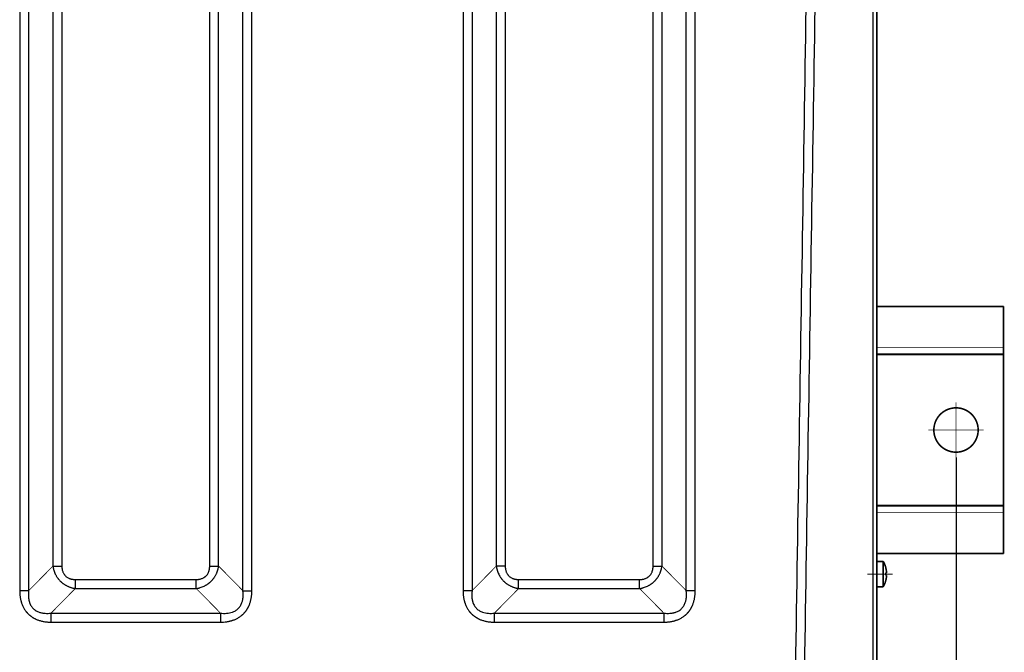
# Model space of a CAD drawing. Units: millimetres. Extents: x -326 to 94, y -92 to 205.
# Drawn here: x -150 to -119, y -53 to -33 of the extents above; entities that cross this region are included whole.
import ezdxf

# ---------------------------------------------------------------- set-up
doc = ezdxf.new("R2010")
doc.units = ezdxf.units.MM
doc.linetypes.add('DOT_CENTER', pattern=[14, 12, -1, 0, -1])
doc.layers.add('1', color=7, linetype='Continuous')
doc.styles.add('CONVERTER_11', font='txt.shx', dxfattribs={"width": 0.9})
doc.dimstyles.new('ME10_DIM_11', dxfattribs={"dimtxt": 35, "dimasz": 35, "dimexe": 20, "dimexo": 0, "dimgap": 20, "dimtad": 1, "dimdsep": 46, "dimtxsty": 'CONVERTER_11', "dimsah": 1, "dimcen": 0.09, "dimclrd": 160, "dimclre": 160, "dimclrt": 5, "dimadec": 0, "dimazin": 0, "dimtfac": 1, "dimtdec": 4, "dimtix": 1, "dimtmove": 0, "dimatfit": 3, "dimfxl": 1, "dimtolj": 1, "dimtzin": 0, "dimarcsym": 0})

# ---------------------------------------------------------------- blocks, each defined once
blk = doc.blocks.new('Omegaprofil__1', base_point=(-1876.25, -503.56))
at = {"color": 250, "linetype": 'Continuous', "const_width": 0.5}
for points in [[(-1186, -425.31), (-1226, -425.31)], [(-1186, -425.31), (-1186, -438.31)], [(-1186, -438.31), (-1186, -440.31)], [(-1226, -440.31), (-1186, -440.31)], [(-1186, -440.61), (-1186, -440.31)], [(-1186, -440.61), (-1186, -488.01)], [(-1186, -488.31), (-1226, -488.31)], [(-1186, -488.01), (-1186, -488.31)], [(-1186, -490.31), (-1186, -488.31)], [(-1186, -490.31), (-1186, -503.31)], [(-1186, -503.31), (-1226, -503.31)]]:
    blk.add_lwpolyline(points, dxfattribs=at)
at = {"color": 124, "linetype": 'Continuous', "const_width": 0.25}
for points in [[(-1226, -438.31), (-1186, -438.31)], [(-1226, -440.61), (-1186, -440.61)], [(-1186, -488.01), (-1226, -488.01)], [(-1186, -490.31), (-1226, -490.31)]]:
    blk.add_lwpolyline(points, dxfattribs=at)
at = {"color": 250, "linetype": 'Continuous', "const_width": 0.5}
blk.add_lwpolyline([(-1208, -464.31, 1), (-1194, -464.31, 1)], format="xyb", close=True, dxfattribs=at)
at = {"layer": '1', "color": 30, "linetype": 'DOT_CENTER', "const_width": 0.25}
for points in [[(-1201, -455.61), (-1201, -473.01)], [(-1192.3, -464.31), (-1209.7, -464.31)]]:
    blk.add_lwpolyline(points, dxfattribs=at)
blk = doc.blocks.new('Schraube_M4x14_DIN7985_2__11', base_point=(-1226.25, -514.06))
at = {"color": 250, "linetype": 'Continuous', "const_width": 0.5}
for points in [[(-1226, -507.81), (-1226, -505.81)], [(-1226, -505.81), (-1223.97, -505.81)], [(-1223.97, -509.81), (-1223.97, -505.81)], [(-1226, -509.81), (-1226, -507.81)], [(-1226, -511.81), (-1226, -509.81)], [(-1223.97, -513.81), (-1223.97, -509.81)], [(-1223.16, -507.83), (-1223.15, -507.82)], [(-1223.16, -509.43), (-1222.92, -509.43)], [(-1226, -513.81), (-1226, -511.81)], [(-1223.16, -510.19), (-1222.92, -510.19)], [(-1223.15, -511.8), (-1223.16, -511.79)], [(-1226, -513.81), (-1223.97, -513.81)]]:
    blk.add_lwpolyline(points, dxfattribs=at)
for points in [[(-1223.15, -507.82, 0.068181), (-1223.97, -505.81, 0.068181)], [(-1222.92, -509.43, 0.050656), (-1223.16, -507.83, 0.050656)], [(-1223.97, -513.81, 0.068181), (-1223.15, -511.8, 0.068181)], [(-1223.16, -511.79, 0.050656), (-1222.92, -510.19, 0.050656)]]:
    blk.add_lwpolyline(points, format="xyb", dxfattribs=at)
at = {"color": 250, "linetype": 'Continuous'}
blk.add_open_spline([(-1223.16, -510.19), (-1223.15, -510.07), (-1223.15, -509.81), (-1223.15, -509.55), (-1223.16, -509.43)], degree=3, dxfattribs=at)
at = {"layer": '1', "color": 30, "linetype": 'DOT_CENTER', "const_width": 0.25}
blk.add_lwpolyline([(-1229, -509.81), (-1220.97, -509.81)], dxfattribs=at)
blk = doc.blocks.new('Dach-SPIV__13', base_point=(-1834.25, -618.56))
at = {"color": 250, "linetype": 'Continuous', "const_width": 0.5}
for points in [[(-1226, -505.81), (-1226, -188.31)], [(-1226, -507.81), (-1226, -505.81)], [(-1226, -509.81), (-1226, -507.81)], [(-1226, -511.81), (-1226, -509.81)], [(-1226, -513.81), (-1226, -511.81)], [(-1226, -571.27), (-1226, -513.81)]]:
    blk.add_lwpolyline(points, dxfattribs=at)
at = {"color": 124, "linetype": 'Continuous', "const_width": 0.25}
for points in [[(-1493.83, -515.06), (-1486.17, -507.28)], [(-1433.83, -507.28), (-1426.17, -515.06)], [(-1353.83, -515.06), (-1346.17, -507.28)], [(-1293.83, -507.28), (-1286.17, -515.06)], [(-1486.76, -522.13), (-1479.1, -514.35)], [(-1440.9, -514.35), (-1433.24, -522.13)], [(-1346.76, -522.13), (-1339.1, -514.35)], [(-1300.9, -514.35), (-1293.24, -522.13)]]:
    blk.add_lwpolyline(points, dxfattribs=at)
at = {"color": 124, "linetype": 'Continuous'}
blk.add_open_spline([(-1227.17, -571.27), (-1227.17, -522.03), (-1227.17, -423.53), (-1227.17, -275.79), (-1227.17, -128.05), (-1227.17, -29.56), (-1227.17, 19.69)], degree=3, dxfattribs=at)
for points, knots in [([(-1242.99, 8.74), (-1243.76, -39.59), (-1245.3, -136.26), (-1247.61, -281.26), (-1249.92, -426.27), (-1251.46, -522.94), (-1252.23, -571.27)], [0, 0, 0, 0, 145.022717, 290.045433, 435.068152, 580.09087, 580.09087, 580.09087, 580.09087]), ([(-1240.16, 8.68), (-1240.93, -39.65), (-1242.47, -136.31), (-1244.78, -281.3), (-1247.09, -426.29), (-1248.63, -522.94), (-1249.4, -571.27)], [0, 0, 0, 0, 145.006796, 290.013592, 435.020386, 580.02718, 580.02718, 580.02718, 580.02718]), ([(-1493.83, -43.52), (-1493.83, -43.58), (-1493.83, -43.68), (-1493.83, -122.32), (-1493.83, -279.44), (-1493.83, -436.52), (-1493.83, -515.06)], [0, 0, 0, 0, 0.153053, 0.306108, 235.920331, 471.534554, 471.534554, 471.534554, 471.534554]), ([(-1426.17, -515.06), (-1426.17, -515.01), (-1426.17, -514.91), (-1426.17, -436.27), (-1426.17, -279.14), (-1426.17, -122.06), (-1426.17, -43.52)], [0, 0, 0, 0, 0.153053, 0.306108, 235.920331, 471.534554, 471.534554, 471.534554, 471.534554]), ([(-1353.83, -43.52), (-1353.83, -43.58), (-1353.83, -43.68), (-1353.83, -122.32), (-1353.83, -279.44), (-1353.83, -436.52), (-1353.83, -515.06)], [0, 0, 0, 0, 0.153053, 0.306108, 235.920331, 471.534554, 471.534554, 471.534554, 471.534554]), ([(-1286.17, -515.06), (-1286.17, -475.76), (-1286.17, -397.18), (-1286.17, -279.29), (-1286.17, -161.41), (-1286.17, -82.82), (-1286.17, -43.52)], [0, 0, 0, 0, 117.883636, 235.767272, 353.650913, 471.534554, 471.534554, 471.534554, 471.534554]), ([(-1496.66, -43.54), (-1496.66, -43.59), (-1496.66, -43.7), (-1496.66, -122.34), (-1496.66, -279.46), (-1496.66, -436.54), (-1496.66, -515.08)], [0, 0, 0, 0, 0.153064, 0.306126, 235.920348, 471.534571, 471.534571, 471.534571, 471.534571]), ([(-1423.34, -515.08), (-1423.34, -515.03), (-1423.34, -514.92), (-1423.34, -436.28), (-1423.34, -279.16), (-1423.34, -122.08), (-1423.34, -43.54)], [0, 0, 0, 0, 0.153064, 0.306126, 235.920348, 471.534571, 471.534571, 471.534571, 471.534571]), ([(-1356.66, -43.54), (-1356.66, -43.59), (-1356.66, -43.7), (-1356.66, -122.34), (-1356.66, -279.46), (-1356.66, -436.54), (-1356.66, -515.08)], [0, 0, 0, 0, 0.153064, 0.306126, 235.920348, 471.534571, 471.534571, 471.534571, 471.534571]), ([(-1283.34, -515.08), (-1283.34, -475.78), (-1283.34, -397.19), (-1283.34, -279.31), (-1283.34, -161.43), (-1283.34, -82.84), (-1283.34, -43.54)], [0, 0, 0, 0, 117.883645, 235.76729, 353.650931, 471.534571, 471.534571, 471.534571, 471.534571]), ([(-1486.17, -51.06), (-1486.17, -89.08), (-1486.17, -165.11), (-1486.17, -279.17), (-1486.17, -393.23), (-1486.17, -469.26), (-1486.17, -507.28)], [0, 0, 0, 0, 114.055679, 228.111359, 342.167073, 456.222787, 456.222787, 456.222787, 456.222787]), ([(-1483.34, -51.04), (-1483.34, -89.06), (-1483.34, -165.1), (-1483.34, -279.15), (-1483.34, -393.21), (-1483.34, -469.24), (-1483.34, -507.26)], [0, 0, 0, 0, 114.055654, 228.111309, 342.166928, 456.222547, 456.222547, 456.222547, 456.222547]), ([(-1436.66, -507.26), (-1436.66, -469.24), (-1436.66, -393.21), (-1436.66, -279.15), (-1436.66, -165.1), (-1436.66, -89.06), (-1436.66, -51.04)], [0, 0, 0, 0, 114.055654, 228.111309, 342.166928, 456.222547, 456.222547, 456.222547, 456.222547]), ([(-1433.83, -507.28), (-1433.83, -469.26), (-1433.83, -393.23), (-1433.83, -279.17), (-1433.83, -165.11), (-1433.83, -89.08), (-1433.83, -51.06)], [0, 0, 0, 0, 114.055679, 228.111359, 342.167073, 456.222787, 456.222787, 456.222787, 456.222787]), ([(-1346.17, -51.06), (-1346.17, -89.08), (-1346.17, -165.11), (-1346.17, -279.17), (-1346.17, -393.23), (-1346.17, -469.26), (-1346.17, -507.28)], [0, 0, 0, 0, 114.055679, 228.111359, 342.167073, 456.222787, 456.222787, 456.222787, 456.222787]), ([(-1343.34, -51.04), (-1343.34, -89.06), (-1343.34, -165.1), (-1343.34, -279.15), (-1343.34, -393.21), (-1343.34, -469.24), (-1343.34, -507.26)], [0, 0, 0, 0, 114.055654, 228.111309, 342.166928, 456.222547, 456.222547, 456.222547, 456.222547]), ([(-1296.66, -507.26), (-1296.66, -469.24), (-1296.66, -393.21), (-1296.66, -279.15), (-1296.66, -165.1), (-1296.66, -89.06), (-1296.66, -51.04)], [0, 0, 0, 0, 114.055654, 228.111309, 342.166928, 456.222547, 456.222547, 456.222547, 456.222547]), ([(-1293.83, -507.28), (-1293.83, -469.26), (-1293.83, -393.23), (-1293.83, -279.17), (-1293.83, -165.11), (-1293.83, -89.08), (-1293.83, -51.06)], [0, 0, 0, 0, 114.055679, 228.111359, 342.167073, 456.222787, 456.222787, 456.222787, 456.222787]), ([(-1486.17, -507.28), (-1486.13, -507.28), (-1486.03, -507.28), (-1485.88, -507.28), (-1485.73, -507.27), (-1485.57, -507.27), (-1485.4, -507.27), (-1485.23, -507.27), (-1485.05, -507.27), (-1484.87, -507.27), (-1484.69, -507.27), (-1484.5, -507.26), (-1484.31, -507.26), (-1484.05, -507.26), (-1483.73, -507.26), (-1483.47, -507.26), (-1483.34, -507.26)], [0, 0, 0, 0, 0.139149, 0.285755, 0.439462, 0.599848, 0.766432, 0.938678, 1.116002, 1.297772, 1.483325, 1.671966, 1.862983, 2.055652, 2.443054, 2.828516, 2.828516, 2.828516, 2.828516]), ([(-1486.17, -507.28), (-1486.16, -507.38), (-1486.12, -507.59), (-1486.06, -507.9), (-1485.98, -508.23), (-1485.86, -508.65), (-1485.68, -509.18), (-1485.46, -509.68), (-1485.26, -510.08), (-1485.09, -510.39), (-1484.91, -510.68), (-1484.75, -510.92), (-1484.63, -511.1), (-1484.52, -511.24), (-1484.42, -511.37), (-1484.28, -511.54), (-1484.09, -511.76), (-1483.89, -511.96), (-1483.72, -512.13), (-1483.59, -512.25), (-1483.46, -512.36), (-1483.34, -512.47), (-1483.2, -512.58), (-1483.07, -512.69), (-1482.93, -512.79), (-1482.74, -512.93), (-1482.5, -513.09), (-1482.2, -513.27), (-1481.91, -513.43), (-1481.6, -513.59), (-1481.3, -513.73), (-1481, -513.85), (-1480.69, -513.96), (-1480.37, -514.06), (-1480.05, -514.16), (-1479.73, -514.23), (-1479.42, -514.3), (-1479.21, -514.33), (-1479.1, -514.35)], [0, 0, 0, 0, 0.303016, 0.644674, 0.951589, 1.297014, 1.96016, 2.625693, 2.951291, 3.301446, 3.665966, 3.9835, 4.158378, 4.326421, 4.506249, 4.670289, 4.98993, 5.359617, 5.528885, 5.705165, 5.878433, 6.050461, 6.216326, 6.395196, 6.560215, 6.739087, 7.102295, 7.423295, 7.781389, 8.101455, 8.457358, 8.772501, 9.085536, 9.435542, 9.783003, 10.090655, 10.414435, 10.738056, 10.738056, 10.738056, 10.738056]), ([(-1483.34, -507.26), (-1483.34, -507.34), (-1483.34, -507.48), (-1483.33, -507.67), (-1483.32, -507.81), (-1483.31, -507.92), (-1483.3, -508.02), (-1483.27, -508.23), (-1483.2, -508.54), (-1483.09, -508.95), (-1482.92, -509.35), (-1482.76, -509.66), (-1482.61, -509.89), (-1482.48, -510.06), (-1482.35, -510.22), (-1482.15, -510.43), (-1481.9, -510.65), (-1481.55, -510.89), (-1481.19, -511.08), (-1480.87, -511.21), (-1480.6, -511.3), (-1480.39, -511.36), (-1480.18, -511.41), (-1479.97, -511.44), (-1479.76, -511.47), (-1479.54, -511.49), (-1479.31, -511.5), (-1479.17, -511.5), (-1479.1, -511.5)], [0, 0, 0, 0, 0.218843, 0.437427, 0.555991, 0.65478, 0.754189, 0.870793, 1.280784, 1.724181, 2.144495, 2.56243, 2.779717, 2.977734, 3.195238, 3.391838, 3.829217, 4.222411, 4.639169, 5.062179, 5.258208, 5.487603, 5.715815, 5.917255, 6.114558, 6.35119, 6.585173, 6.789238, 6.789238, 6.789238, 6.789238]), ([(-1440.9, -511.5), (-1440.83, -511.5), (-1440.69, -511.5), (-1440.5, -511.49), (-1440.35, -511.48), (-1440.25, -511.47), (-1440.14, -511.46), (-1439.94, -511.43), (-1439.62, -511.37), (-1439.21, -511.25), (-1438.82, -511.09), (-1438.51, -510.92), (-1438.27, -510.77), (-1438.1, -510.64), (-1437.94, -510.51), (-1437.74, -510.32), (-1437.51, -510.06), (-1437.27, -509.71), (-1437.07, -509.35), (-1436.94, -509.03), (-1436.86, -508.76), (-1436.8, -508.55), (-1436.76, -508.34), (-1436.72, -508.13), (-1436.69, -507.92), (-1436.67, -507.71), (-1436.66, -507.48), (-1436.66, -507.34), (-1436.66, -507.26)], [0, 0, 0, 0, 0.206221, 0.437482, 0.556061, 0.654862, 0.754283, 0.870901, 1.280941, 1.724385, 2.126557, 2.562696, 2.779995, 2.978019, 3.195528, 3.39213, 3.829501, 4.222678, 4.660789, 5.062373, 5.258383, 5.487753, 5.715938, 5.917354, 6.114633, 6.351235, 6.570083, 6.789229, 6.789229, 6.789229, 6.789229]), ([(-1440.9, -514.35), (-1440.8, -514.33), (-1440.59, -514.3), (-1440.28, -514.23), (-1439.95, -514.16), (-1439.53, -514.04), (-1439, -513.86), (-1438.49, -513.63), (-1438.09, -513.43), (-1437.78, -513.26), (-1437.49, -513.09), (-1437.26, -512.93), (-1437.08, -512.8), (-1436.94, -512.7), (-1436.8, -512.59), (-1436.63, -512.45), (-1436.42, -512.26), (-1436.21, -512.06), (-1436.04, -511.89), (-1435.93, -511.77), (-1435.81, -511.64), (-1435.7, -511.51), (-1435.59, -511.38), (-1435.48, -511.24), (-1435.38, -511.1), (-1435.24, -510.91), (-1435.08, -510.67), (-1434.9, -510.38), (-1434.74, -510.09), (-1434.59, -509.78), (-1434.45, -509.48), (-1434.33, -509.17), (-1434.22, -508.87), (-1434.11, -508.55), (-1434.02, -508.23), (-1433.95, -507.91), (-1433.88, -507.6), (-1433.85, -507.39), (-1433.83, -507.28)], [0, 0, 0, 0, 0.304008, 0.646493, 0.954164, 1.300556, 1.965301, 2.632212, 2.971764, 3.309118, 3.674168, 3.992037, 4.158079, 4.33527, 4.515225, 4.679365, 4.99913, 5.368877, 5.538132, 5.71438, 5.887593, 6.059541, 6.225309, 6.404052, 6.568932, 6.747632, 7.110422, 7.430975, 7.788496, 8.107981, 8.463147, 8.777634, 9.090065, 9.43909, 9.785595, 10.092479, 10.415272, 10.738058, 10.738058, 10.738058, 10.738058]), ([(-1436.66, -507.26), (-1436.53, -507.26), (-1436.27, -507.26), (-1435.95, -507.26), (-1435.69, -507.26), (-1435.5, -507.26), (-1435.31, -507.27), (-1435.13, -507.27), (-1434.95, -507.27), (-1434.77, -507.27), (-1434.6, -507.27), (-1434.43, -507.27), (-1434.27, -507.27), (-1434.12, -507.28), (-1433.97, -507.28), (-1433.87, -507.28), (-1433.83, -507.28)], [0, 0, 0, 0, 0.385463, 0.772865, 0.965534, 1.156551, 1.345192, 1.530745, 1.712515, 1.889838, 2.062085, 2.228669, 2.389054, 2.542761, 2.689367, 2.828516, 2.828516, 2.828516, 2.828516]), ([(-1343.34, -507.26), (-1343.47, -507.26), (-1343.73, -507.26), (-1344.05, -507.26), (-1344.31, -507.26), (-1344.5, -507.26), (-1344.69, -507.27), (-1344.87, -507.27), (-1345.05, -507.27), (-1345.23, -507.27), (-1345.4, -507.27), (-1345.57, -507.27), (-1345.73, -507.27), (-1345.88, -507.28), (-1346.03, -507.28), (-1346.13, -507.28), (-1346.17, -507.28)], [0, 0, 0, 0, 0.385463, 0.772865, 0.965534, 1.156551, 1.345192, 1.530744, 1.712515, 1.889838, 2.062084, 2.228669, 2.389054, 2.542761, 2.689367, 2.828516, 2.828516, 2.828516, 2.828516]), ([(-1346.17, -507.28), (-1346.16, -507.38), (-1346.12, -507.59), (-1346.06, -507.9), (-1345.98, -508.23), (-1345.86, -508.65), (-1345.68, -509.18), (-1345.46, -509.69), (-1345.26, -510.09), (-1345.09, -510.39), (-1344.91, -510.68), (-1344.75, -510.92), (-1344.63, -511.1), (-1344.52, -511.24), (-1344.42, -511.37), (-1344.28, -511.54), (-1344.09, -511.76), (-1343.89, -511.96), (-1343.72, -512.13), (-1343.59, -512.25), (-1343.46, -512.36), (-1343.34, -512.47), (-1343.2, -512.58), (-1343.07, -512.69), (-1342.93, -512.79), (-1342.74, -512.93), (-1342.5, -513.09), (-1342.2, -513.27), (-1341.91, -513.43), (-1341.6, -513.59), (-1341.3, -513.73), (-1341, -513.85), (-1340.69, -513.96), (-1340.37, -514.06), (-1340.05, -514.16), (-1339.73, -514.23), (-1339.42, -514.3), (-1339.21, -514.33), (-1339.1, -514.35)], [0, 0, 0, 0, 0.303016, 0.644674, 0.951589, 1.297014, 1.96016, 2.625693, 2.964588, 3.301446, 3.665967, 3.9835, 4.158378, 4.326421, 4.506249, 4.670289, 4.98993, 5.359617, 5.528885, 5.705165, 5.878434, 6.050461, 6.216326, 6.395196, 6.560216, 6.739087, 7.102296, 7.423296, 7.78139, 8.101455, 8.457358, 8.772502, 9.085536, 9.435542, 9.783003, 10.090656, 10.414435, 10.738056, 10.738056, 10.738056, 10.738056]), ([(-1343.34, -507.26), (-1343.34, -507.33), (-1343.34, -507.48), (-1343.33, -507.66), (-1343.32, -507.81), (-1343.31, -507.92), (-1343.3, -508.02), (-1343.26, -508.23), (-1343.2, -508.55), (-1343.08, -508.96), (-1342.92, -509.35), (-1342.76, -509.66), (-1342.61, -509.89), (-1342.48, -510.06), (-1342.35, -510.22), (-1342.16, -510.42), (-1341.9, -510.65), (-1341.56, -510.89), (-1341.19, -511.08), (-1340.87, -511.21), (-1340.6, -511.3), (-1340.39, -511.36), (-1340.18, -511.41), (-1339.97, -511.44), (-1339.76, -511.47), (-1339.54, -511.49), (-1339.31, -511.5), (-1339.17, -511.5), (-1339.1, -511.5)], [0, 0, 0, 0, 0.206194, 0.437427, 0.555991, 0.65478, 0.754188, 0.870792, 1.304238, 1.724185, 2.144499, 2.562434, 2.779721, 2.977738, 3.195242, 3.391842, 3.806751, 4.222421, 4.639179, 5.062188, 5.258218, 5.487613, 5.715825, 5.917265, 6.114568, 6.3512, 6.585182, 6.789248, 6.789248, 6.789248, 6.789248]), ([(-1300.9, -511.5), (-1300.82, -511.5), (-1300.68, -511.5), (-1300.49, -511.49), (-1300.35, -511.48), (-1300.25, -511.47), (-1300.14, -511.46), (-1299.93, -511.43), (-1299.61, -511.36), (-1299.2, -511.24), (-1298.81, -511.09), (-1298.5, -510.92), (-1298.27, -510.77), (-1298.1, -510.64), (-1297.94, -510.51), (-1297.74, -510.32), (-1297.51, -510.06), (-1297.27, -509.72), (-1297.07, -509.35), (-1296.94, -509.03), (-1296.86, -508.76), (-1296.8, -508.55), (-1296.76, -508.34), (-1296.72, -508.13), (-1296.69, -507.92), (-1296.67, -507.71), (-1296.66, -507.49), (-1296.66, -507.34), (-1296.66, -507.26)], [0, 0, 0, 0, 0.236508, 0.437482, 0.556061, 0.654862, 0.754283, 0.870901, 1.304398, 1.724389, 2.144741, 2.562705, 2.780004, 2.978028, 3.195537, 3.392139, 3.807041, 4.222693, 4.660804, 5.062388, 5.258397, 5.487767, 5.715953, 5.917369, 6.114647, 6.35125, 6.550106, 6.789243, 6.789243, 6.789243, 6.789243]), ([(-1300.9, -514.35), (-1300.8, -514.33), (-1300.59, -514.3), (-1300.28, -514.23), (-1299.95, -514.16), (-1299.54, -514.04), (-1299.01, -513.86), (-1298.49, -513.64), (-1298.08, -513.43), (-1297.78, -513.26), (-1297.49, -513.09), (-1297.26, -512.93), (-1297.08, -512.8), (-1296.94, -512.7), (-1296.8, -512.59), (-1296.63, -512.45), (-1296.42, -512.26), (-1296.21, -512.06), (-1296.04, -511.89), (-1295.93, -511.77), (-1295.81, -511.64), (-1295.7, -511.51), (-1295.59, -511.38), (-1295.48, -511.24), (-1295.38, -511.1), (-1295.24, -510.91), (-1295.08, -510.67), (-1294.9, -510.38), (-1294.74, -510.09), (-1294.59, -509.78), (-1294.45, -509.48), (-1294.33, -509.17), (-1294.22, -508.87), (-1294.11, -508.55), (-1294.02, -508.23), (-1293.95, -507.91), (-1293.88, -507.6), (-1293.85, -507.39), (-1293.83, -507.28)], [0, 0, 0, 0, 0.304008, 0.646493, 0.954164, 1.300556, 1.935821, 2.632209, 2.984187, 3.309115, 3.674165, 3.992034, 4.158075, 4.335267, 4.515222, 4.679361, 4.999127, 5.368874, 5.541472, 5.714377, 5.882718, 6.059538, 6.225306, 6.404049, 6.568929, 6.747628, 7.110419, 7.430972, 7.788492, 8.107978, 8.463144, 8.777631, 9.090062, 9.439087, 9.785592, 10.092476, 10.415269, 10.738055, 10.738055, 10.738055, 10.738055]), ([(-1296.66, -507.26), (-1296.53, -507.26), (-1296.27, -507.26), (-1295.95, -507.26), (-1295.69, -507.26), (-1295.5, -507.26), (-1295.31, -507.27), (-1295.13, -507.27), (-1294.95, -507.27), (-1294.77, -507.27), (-1294.6, -507.27), (-1294.43, -507.27), (-1294.27, -507.27), (-1294.12, -507.28), (-1293.97, -507.28), (-1293.87, -507.28), (-1293.83, -507.28)], [0, 0, 0, 0, 0.385463, 0.772865, 0.965534, 1.156551, 1.345192, 1.530745, 1.712515, 1.889838, 2.062085, 2.228669, 2.389054, 2.542761, 2.689367, 2.828516, 2.828516, 2.828516, 2.828516]), ([(-1479.1, -511.5), (-1479.1, -511.63), (-1479.1, -511.89), (-1479.1, -512.28), (-1479.1, -512.66), (-1479.1, -513.03), (-1479.1, -513.39), (-1479.1, -513.74), (-1479.1, -514.05), (-1479.1, -514.25), (-1479.1, -514.35)], [0, 0, 0, 0, 0.38571, 0.773966, 1.159119, 1.535388, 1.89713, 2.239151, 2.556898, 2.846723, 2.846723, 2.846723, 2.846723]), ([(-1479.1, -511.5), (-1475.92, -511.5), (-1469.55, -511.5), (-1460, -511.5), (-1450.45, -511.5), (-1444.08, -511.5), (-1440.9, -511.5)], [0, 0, 0, 0, 9.55021, 19.10042, 28.650595, 38.200771, 38.200771, 38.200771, 38.200771]), ([(-1440.9, -514.35), (-1440.9, -514.25), (-1440.9, -514.05), (-1440.9, -513.74), (-1440.9, -513.39), (-1440.9, -513.03), (-1440.9, -512.66), (-1440.9, -512.28), (-1440.9, -511.89), (-1440.9, -511.63), (-1440.9, -511.5)], [0, 0, 0, 0, 0.289824, 0.607571, 0.949592, 1.311334, 1.687603, 2.072756, 2.461011, 2.846722, 2.846722, 2.846722, 2.846722]), ([(-1339.1, -514.35), (-1339.1, -514.25), (-1339.1, -514.05), (-1339.1, -513.74), (-1339.1, -513.39), (-1339.1, -513.03), (-1339.1, -512.66), (-1339.1, -512.28), (-1339.1, -511.89), (-1339.1, -511.63), (-1339.1, -511.5)], [0, 0, 0, 0, 0.289825, 0.607572, 0.949592, 1.311335, 1.687603, 2.072757, 2.461012, 2.846723, 2.846723, 2.846723, 2.846723]), ([(-1339.1, -511.5), (-1335.92, -511.5), (-1329.55, -511.5), (-1320, -511.5), (-1310.45, -511.5), (-1304.08, -511.5), (-1300.9, -511.5)], [0, 0, 0, 0, 9.55021, 19.10042, 28.650595, 38.200771, 38.200771, 38.200771, 38.200771]), ([(-1300.9, -514.35), (-1300.9, -514.25), (-1300.9, -514.05), (-1300.9, -513.74), (-1300.9, -513.39), (-1300.9, -513.03), (-1300.9, -512.66), (-1300.9, -512.28), (-1300.9, -511.89), (-1300.9, -511.63), (-1300.9, -511.5)], [0, 0, 0, 0, 0.289824, 0.607571, 0.949592, 1.311334, 1.687603, 2.072756, 2.461011, 2.846722, 2.846722, 2.846722, 2.846722]), ([(-1493.83, -515.06), (-1493.87, -515.06), (-1493.97, -515.06), (-1494.12, -515.06), (-1494.27, -515.06), (-1494.43, -515.07), (-1494.6, -515.07), (-1494.77, -515.07), (-1494.95, -515.07), (-1495.13, -515.07), (-1495.31, -515.07), (-1495.5, -515.07), (-1495.69, -515.08), (-1495.95, -515.08), (-1496.27, -515.08), (-1496.53, -515.08), (-1496.66, -515.08)], [0, 0, 0, 0, 0.139149, 0.285755, 0.439462, 0.599847, 0.766431, 0.938678, 1.116001, 1.297771, 1.483324, 1.671965, 1.862982, 2.055651, 2.443052, 2.828515, 2.828515, 2.828515, 2.828515]), ([(-1496.66, -515.08), (-1496.66, -515.16), (-1496.66, -515.32), (-1496.65, -515.56), (-1496.64, -515.81), (-1496.62, -516.14), (-1496.58, -516.55), (-1496.52, -517.05), (-1496.43, -517.55), (-1496.35, -517.96), (-1496.26, -518.28), (-1496.2, -518.52), (-1496.12, -518.77), (-1496.02, -519.08), (-1495.88, -519.46), (-1495.69, -519.9), (-1495.47, -520.34), (-1495.23, -520.76), (-1494.96, -521.18), (-1494.71, -521.52), (-1494.5, -521.78), (-1494.35, -521.96), (-1494.18, -522.14), (-1494.01, -522.32), (-1493.83, -522.49), (-1493.65, -522.66), (-1493.46, -522.82), (-1493.27, -522.98), (-1493.07, -523.13), (-1492.87, -523.27), (-1492.67, -523.41), (-1492.46, -523.54), (-1492.25, -523.66), (-1492.03, -523.78), (-1491.81, -523.89), (-1491.52, -524.03), (-1491.15, -524.19), (-1490.69, -524.36), (-1490.22, -524.51), (-1489.74, -524.64), (-1489.24, -524.75), (-1488.76, -524.83), (-1488.25, -524.9), (-1487.83, -524.94), (-1487.49, -524.96), (-1487.24, -524.97), (-1487, -524.97), (-1486.84, -524.98), (-1486.76, -524.98)], [0, 0, 0, 0, 0.245977, 0.492124, 0.723534, 0.986347, 1.469579, 1.981729, 2.490703, 2.987371, 3.233627, 3.49441, 3.732383, 4.004299, 4.46471, 4.970423, 5.436379, 5.946437, 6.421279, 6.930236, 7.190074, 7.42413, 7.654194, 7.918612, 8.156007, 8.41353, 8.650596, 8.907875, 9.162955, 9.401097, 9.646907, 9.892719, 10.137439, 10.382351, 10.625852, 10.869705, 11.375048, 11.836814, 12.324809, 12.854601, 13.324072, 13.861069, 14.325888, 14.857225, 15.120921, 15.35182, 15.598142, 15.844294, 15.844294, 15.844294, 15.844294]), ([(-1493.83, -515.06), (-1493.86, -515.41), (-1493.92, -516.04), (-1493.9, -516.84), (-1493.84, -517.44), (-1493.78, -517.82), (-1493.72, -518.13), (-1493.67, -518.35), (-1493.6, -518.58), (-1493.5, -518.9), (-1493.33, -519.32), (-1493.07, -519.8), (-1492.75, -520.26), (-1492.39, -520.67), (-1491.97, -521.05), (-1491.52, -521.36), (-1491.02, -521.63), (-1490.53, -521.83), (-1490.05, -521.97), (-1489.6, -522.08), (-1489.14, -522.15), (-1488.5, -522.21), (-1487.7, -522.22), (-1487.06, -522.16), (-1486.76, -522.13)], [0, 0, 0, 0, 1.048304, 1.91379, 2.393149, 2.854576, 3.076454, 3.320469, 3.551469, 3.783427, 4.323875, 4.900005, 5.429588, 6.005797, 6.529631, 7.112133, 7.662169, 8.228496, 8.703283, 9.156749, 9.597515, 10.096775, 11.085705, 12.008815, 12.008815, 12.008815, 12.008815]), ([(-1479.1, -514.35), (-1475.92, -514.35), (-1469.55, -514.35), (-1460, -514.35), (-1450.45, -514.35), (-1444.08, -514.35), (-1440.9, -514.35)], [0, 0, 0, 0, 9.550235, 19.10047, 28.650741, 38.201011, 38.201011, 38.201011, 38.201011]), ([(-1433.24, -522.13), (-1432.94, -522.16), (-1432.3, -522.22), (-1431.34, -522.21), (-1430.4, -522.09), (-1429.62, -521.89), (-1428.99, -521.64), (-1428.51, -521.38), (-1428.04, -521.06), (-1427.63, -520.7), (-1427.26, -520.28), (-1426.94, -519.83), (-1426.68, -519.33), (-1426.48, -518.84), (-1426.33, -518.37), (-1426.23, -517.92), (-1426.16, -517.45), (-1426.1, -516.85), (-1426.08, -516.04), (-1426.14, -515.41), (-1426.17, -515.06)], [0, 0, 0, 0, 0.925838, 1.910835, 2.874339, 3.776625, 4.316471, 4.892105, 5.421395, 5.997491, 6.521417, 7.10423, 7.654738, 8.22169, 8.663536, 9.151188, 9.592601, 10.09262, 10.962429, 12.007618, 12.007618, 12.007618, 12.007618]), ([(-1433.24, -524.98), (-1432.92, -524.97), (-1432.26, -524.96), (-1431.44, -524.87), (-1430.77, -524.75), (-1430.36, -524.66), (-1430.04, -524.58), (-1429.8, -524.52), (-1429.55, -524.44), (-1429.24, -524.34), (-1428.86, -524.2), (-1428.42, -524.01), (-1427.98, -523.79), (-1427.55, -523.55), (-1427.14, -523.28), (-1426.8, -523.03), (-1426.54, -522.82), (-1426.36, -522.67), (-1426.18, -522.5), (-1426, -522.33), (-1425.82, -522.15), (-1425.66, -521.96), (-1425.49, -521.78), (-1425.34, -521.58), (-1425.19, -521.39), (-1425.05, -521.19), (-1424.91, -520.98), (-1424.78, -520.78), (-1424.66, -520.57), (-1424.54, -520.35), (-1424.43, -520.14), (-1424.28, -519.84), (-1424.12, -519.47), (-1423.95, -519.01), (-1423.8, -518.54), (-1423.68, -518.06), (-1423.57, -517.56), (-1423.48, -517.08), (-1423.42, -516.57), (-1423.38, -516.15), (-1423.36, -515.81), (-1423.35, -515.56), (-1423.34, -515.32), (-1423.34, -515.16), (-1423.34, -515.08)], [0, 0, 0, 0, 0.956098, 1.981595, 2.490629, 2.987355, 3.233638, 3.49445, 3.732448, 4.004392, 4.464846, 4.970604, 5.436596, 5.946686, 6.421555, 6.93053, 7.190375, 7.424435, 7.654502, 7.918921, 8.167158, 8.413836, 8.670062, 8.908169, 9.154855, 9.401373, 9.647171, 9.892969, 10.132244, 10.38257, 10.621032, 10.869886, 11.375185, 11.836907, 12.324852, 12.854586, 13.324003, 13.860936, 14.325698, 14.856968, 15.120631, 15.351501, 15.597792, 15.843912, 15.843912, 15.843912, 15.843912]), ([(-1426.17, -515.06), (-1426.13, -515.06), (-1426.03, -515.06), (-1425.88, -515.06), (-1425.73, -515.06), (-1425.57, -515.07), (-1425.4, -515.07), (-1425.23, -515.07), (-1425.05, -515.07), (-1424.87, -515.07), (-1424.69, -515.07), (-1424.5, -515.07), (-1424.31, -515.08), (-1424.05, -515.08), (-1423.73, -515.08), (-1423.47, -515.08), (-1423.34, -515.08)], [0, 0, 0, 0, 0.139149, 0.285755, 0.439462, 0.599847, 0.766431, 0.938678, 1.116001, 1.297772, 1.483324, 1.671965, 1.862982, 2.055651, 2.443053, 2.828516, 2.828516, 2.828516, 2.828516]), ([(-1353.83, -515.06), (-1353.87, -515.06), (-1353.97, -515.06), (-1354.12, -515.06), (-1354.27, -515.06), (-1354.43, -515.07), (-1354.6, -515.07), (-1354.77, -515.07), (-1354.95, -515.07), (-1355.13, -515.07), (-1355.31, -515.07), (-1355.5, -515.07), (-1355.69, -515.08), (-1355.95, -515.08), (-1356.27, -515.08), (-1356.53, -515.08), (-1356.66, -515.08)], [0, 0, 0, 0, 0.139149, 0.285755, 0.439462, 0.599847, 0.766431, 0.938678, 1.116001, 1.297771, 1.483324, 1.671965, 1.862982, 2.055651, 2.443052, 2.828515, 2.828515, 2.828515, 2.828515]), ([(-1356.66, -515.08), (-1356.66, -515.16), (-1356.66, -515.32), (-1356.65, -515.56), (-1356.64, -515.81), (-1356.62, -516.14), (-1356.58, -516.55), (-1356.52, -517.05), (-1356.43, -517.55), (-1356.35, -517.95), (-1356.26, -518.28), (-1356.2, -518.52), (-1356.12, -518.77), (-1356.02, -519.08), (-1355.88, -519.46), (-1355.69, -519.9), (-1355.47, -520.34), (-1355.23, -520.76), (-1354.96, -521.18), (-1354.71, -521.52), (-1354.5, -521.78), (-1354.35, -521.96), (-1354.18, -522.14), (-1354.01, -522.32), (-1353.83, -522.5), (-1353.65, -522.66), (-1353.46, -522.82), (-1353.27, -522.97), (-1353.07, -523.12), (-1352.87, -523.27), (-1352.67, -523.41), (-1352.46, -523.54), (-1352.25, -523.66), (-1352.04, -523.78), (-1351.82, -523.89), (-1351.52, -524.03), (-1351.15, -524.19), (-1350.69, -524.36), (-1350.22, -524.51), (-1349.74, -524.64), (-1349.24, -524.75), (-1348.76, -524.83), (-1348.25, -524.9), (-1347.83, -524.94), (-1347.49, -524.96), (-1347.24, -524.97), (-1347, -524.97), (-1346.84, -524.98), (-1346.76, -524.98)], [0, 0, 0, 0, 0.245977, 0.492124, 0.723534, 0.986347, 1.469579, 1.981729, 2.477499, 2.987371, 3.233627, 3.49441, 3.732383, 4.004299, 4.464709, 4.970423, 5.436379, 5.946436, 6.421279, 6.930236, 7.190074, 7.424129, 7.654194, 7.918612, 8.175109, 8.41353, 8.650596, 8.907875, 9.144789, 9.401097, 9.641174, 9.892719, 10.132009, 10.382351, 10.620831, 10.869704, 11.375047, 11.836814, 12.324809, 12.854601, 13.324072, 13.861069, 14.325888, 14.857225, 15.120921, 15.35182, 15.598142, 15.844294, 15.844294, 15.844294, 15.844294]), ([(-1353.83, -515.06), (-1353.86, -515.41), (-1353.92, -516.04), (-1353.9, -516.84), (-1353.84, -517.44), (-1353.78, -517.82), (-1353.72, -518.13), (-1353.67, -518.35), (-1353.6, -518.58), (-1353.49, -518.91), (-1353.32, -519.32), (-1353.06, -519.82), (-1352.75, -520.27), (-1352.37, -520.69), (-1351.96, -521.06), (-1351.51, -521.37), (-1351.03, -521.63), (-1350.4, -521.88), (-1349.61, -522.09), (-1348.66, -522.21), (-1347.7, -522.22), (-1347.06, -522.16), (-1346.76, -522.13)], [0, 0, 0, 0, 1.048304, 1.91379, 2.393149, 2.854576, 3.076454, 3.320469, 3.551469, 3.783427, 4.350863, 4.900011, 5.456541, 6.005808, 6.582323, 7.112142, 7.636401, 8.228504, 9.134927, 10.095735, 11.084664, 12.007774, 12.007774, 12.007774, 12.007774]), ([(-1339.1, -514.35), (-1335.92, -514.35), (-1329.55, -514.35), (-1320, -514.35), (-1310.45, -514.35), (-1304.08, -514.35), (-1300.9, -514.35)], [0, 0, 0, 0, 9.550235, 19.10047, 28.650741, 38.201011, 38.201011, 38.201011, 38.201011]), ([(-1293.24, -522.13), (-1292.94, -522.16), (-1292.3, -522.22), (-1291.51, -522.21), (-1290.87, -522.15), (-1290.48, -522.09), (-1290.18, -522.03), (-1289.95, -521.97), (-1289.72, -521.91), (-1289.22, -521.74), (-1288.47, -521.4), (-1287.75, -520.83), (-1287.26, -520.28), (-1286.95, -519.83), (-1286.68, -519.33), (-1286.48, -518.85), (-1286.33, -518.36), (-1286.23, -517.92), (-1286.16, -517.45), (-1286.1, -516.85), (-1286.08, -516.04), (-1286.14, -515.41), (-1286.17, -515.06)], [0, 0, 0, 0, 0.925838, 1.910835, 2.377695, 2.850215, 3.07178, 3.31546, 3.553082, 3.777825, 4.9097, 5.995184, 6.51911, 7.101923, 7.626627, 8.219383, 8.674503, 9.14888, 9.590294, 10.090312, 10.960121, 12.005311, 12.005311, 12.005311, 12.005311]), ([(-1293.24, -524.98), (-1293.16, -524.98), (-1293, -524.97), (-1292.76, -524.97), (-1292.51, -524.96), (-1292.18, -524.94), (-1291.77, -524.9), (-1291.27, -524.84), (-1290.77, -524.75), (-1290.37, -524.67), (-1290.04, -524.58), (-1289.8, -524.52), (-1289.55, -524.44), (-1289.24, -524.34), (-1288.86, -524.2), (-1288.42, -524.01), (-1287.98, -523.79), (-1287.55, -523.54), (-1287.13, -523.27), (-1286.79, -523.03), (-1286.54, -522.82), (-1286.36, -522.67), (-1286.18, -522.5), (-1286, -522.33), (-1285.82, -522.15), (-1285.66, -521.97), (-1285.5, -521.78), (-1285.34, -521.59), (-1285.19, -521.39), (-1285.05, -521.19), (-1284.91, -520.98), (-1284.78, -520.78), (-1284.66, -520.57), (-1284.54, -520.35), (-1284.43, -520.13), (-1284.28, -519.84), (-1284.12, -519.47), (-1283.95, -519.01), (-1283.8, -518.54), (-1283.68, -518.06), (-1283.57, -517.56), (-1283.48, -517.08), (-1283.42, -516.57), (-1283.38, -516.15), (-1283.36, -515.81), (-1283.35, -515.56), (-1283.34, -515.32), (-1283.34, -515.16), (-1283.34, -515.08)], [0, 0, 0, 0, 0.246008, 0.492187, 0.723626, 0.986471, 1.469764, 1.981977, 2.477807, 2.987737, 3.23402, 3.494832, 3.73283, 4.004774, 4.465228, 4.970986, 5.436977, 5.947068, 6.450747, 6.930912, 7.190757, 7.424817, 7.654884, 7.919303, 8.175799, 8.414218, 8.651279, 8.908551, 9.155237, 9.401755, 9.647553, 9.893351, 10.132627, 10.382952, 10.626435, 10.870268, 11.375567, 11.837289, 12.325234, 12.854968, 13.324385, 13.861318, 14.32608, 14.85735, 15.121013, 15.351883, 15.598174, 15.844295, 15.844295, 15.844295, 15.844295]), ([(-1283.34, -515.08), (-1283.47, -515.08), (-1283.73, -515.08), (-1284.05, -515.08), (-1284.31, -515.08), (-1284.5, -515.07), (-1284.69, -515.07), (-1284.87, -515.07), (-1285.05, -515.07), (-1285.23, -515.07), (-1285.4, -515.07), (-1285.57, -515.07), (-1285.73, -515.06), (-1285.88, -515.06), (-1286.03, -515.06), (-1286.13, -515.06), (-1286.17, -515.06)], [0, 0, 0, 0, 0.385463, 0.772865, 0.965534, 1.156551, 1.345192, 1.530744, 1.712515, 1.889838, 2.062084, 2.228669, 2.389054, 2.542761, 2.689367, 2.828516, 2.828516, 2.828516, 2.828516]), ([(-1486.76, -522.13), (-1486.71, -522.13), (-1486.6, -522.13), (-1477.63, -522.13), (-1459.85, -522.13), (-1442.11, -522.13), (-1433.24, -522.13)], [0, 0, 0, 0, 0.153072, 0.306147, 26.910433, 53.514719, 53.514719, 53.514719, 53.514719]), ([(-1486.76, -524.98), (-1486.76, -524.85), (-1486.76, -524.59), (-1486.76, -524.2), (-1486.76, -523.82), (-1486.76, -523.45), (-1486.76, -523.09), (-1486.76, -522.74), (-1486.76, -522.43), (-1486.76, -522.23), (-1486.76, -522.13)], [0, 0, 0, 0, 0.38571, 0.773966, 1.159119, 1.535388, 1.89713, 2.239151, 2.556898, 2.846722, 2.846722, 2.846722, 2.846722]), ([(-1433.24, -522.13), (-1433.24, -522.23), (-1433.24, -522.43), (-1433.24, -522.74), (-1433.24, -523.09), (-1433.24, -523.45), (-1433.24, -523.82), (-1433.24, -524.2), (-1433.24, -524.59), (-1433.24, -524.85), (-1433.24, -524.98)], [0, 0, 0, 0, 0.289824, 0.607571, 0.949592, 1.311334, 1.687603, 2.072756, 2.461012, 2.846722, 2.846722, 2.846722, 2.846722]), ([(-1346.76, -524.98), (-1346.76, -524.85), (-1346.76, -524.59), (-1346.76, -524.2), (-1346.76, -523.82), (-1346.76, -523.45), (-1346.76, -523.09), (-1346.76, -522.74), (-1346.76, -522.43), (-1346.76, -522.23), (-1346.76, -522.13)], [0, 0, 0, 0, 0.38571, 0.773966, 1.159119, 1.535388, 1.89713, 2.239151, 2.556898, 2.846722, 2.846722, 2.846722, 2.846722]), ([(-1346.76, -522.13), (-1342.3, -522.13), (-1333.38, -522.13), (-1320, -522.13), (-1306.62, -522.13), (-1297.7, -522.13), (-1293.24, -522.13)], [0, 0, 0, 0, 13.378677, 26.757355, 40.136037, 53.514719, 53.514719, 53.514719, 53.514719]), ([(-1293.24, -522.13), (-1293.24, -522.23), (-1293.24, -522.43), (-1293.24, -522.74), (-1293.24, -523.09), (-1293.24, -523.45), (-1293.24, -523.82), (-1293.24, -524.2), (-1293.24, -524.59), (-1293.24, -524.85), (-1293.24, -524.98)], [0, 0, 0, 0, 0.289824, 0.607571, 0.949592, 1.311334, 1.687603, 2.072756, 2.461012, 2.846722, 2.846722, 2.846722, 2.846722]), ([(-1486.76, -524.98), (-1486.71, -524.98), (-1486.6, -524.98), (-1477.63, -524.98), (-1459.85, -524.98), (-1442.11, -524.98), (-1433.24, -524.98)], [0, 0, 0, 0, 0.153083, 0.306165, 26.91045, 53.514736, 53.514736, 53.514736, 53.514736]), ([(-1346.76, -524.98), (-1342.3, -524.98), (-1333.38, -524.98), (-1320, -524.98), (-1306.62, -524.98), (-1297.7, -524.98), (-1293.24, -524.98)], [0, 0, 0, 0, 13.378686, 26.757373, 40.136054, 53.514736, 53.514736, 53.514736, 53.514736])]:
    blk.add_open_spline(points, degree=3, knots=knots, dxfattribs=at)
blk = doc.blocks.new('Dach_mit_Stütze_SP5_S__14', base_point=(-1837.33, -618.56))
for name, p in [('Dach-SPIV__13', (-1834.25, -618.56)), ('Schraube_M4x14_DIN7985_2__11', (-1226.25, -514.06))]:
    blk.add_blockref(name, p)
blk = doc.blocks.new('Zelle-1200-mit-Kunststoffdach-Serviceplatte__15', base_point=(-1876.25, -618.56))
for name, p in [('Dach_mit_Stütze_SP5_S__14', (-1837.33, -618.56)), ('Omegaprofil__1', (-1876.25, -503.56))]:
    blk.add_blockref(name, p)
blk = doc.blocks.new('1200000_SP5_S-Angebotszeichnung__16', base_point=(-1876.25, -618.56))
blk.add_blockref('Zelle-1200-mit-Kunststoffdach-Serviceplatte__15', (-1876.25, -618.56))
blk = doc.blocks.new('*D164')
at = {"layer": '1', "color": 160, "linetype": 'Continuous'}
for p, q in [((-1861, -473.01), (-1861, -737.8)), ((-1201, -473.01), (-1201, -737.8)), ((-1861, -717.8), (-1201, -717.8))]:
    blk.add_line(p, q, dxfattribs=at)
at = {"layer": '1', "color": 160}
for points in [[(-1826, -713.19), (-1826, -722.41), (-1861, -717.8)], [(-1236, -722.41), (-1236, -713.19), (-1201, -717.8)]]:
    blk.add_solid(points, dxfattribs=at)
at = {"layer": '1', "color": 5, "insert": (-1573, -697.8), "char_height": 35, "attachment_point": 7, "rotation": 0.0001, "line_spacing_factor": 0.60024, "style": 'CONVERTER_11'}
blk.add_mtext('660', dxfattribs=at)
blk = doc.blocks.new('Drfsicht1', base_point=(-1515.5, -294.31))
blk.add_blockref('1200000_SP5_S-Angebotszeichnung__16', (-1876.25, -618.56))
at = {"layer": '1'}
dim = blk.add_linear_dim(base=(-1861, -717.8), p1=(-1201, -473.01), p2=(-1861, -473.01), dimstyle='ME10_DIM_11', dxfattribs=at)
dim.commit()
dim.dimension.update_dxf_attribs({"geometry": '*D164', "text_midpoint": (-1531, -680.3), "text_rotation": 0.00014})

msp = doc.modelspace()

# ---------------------------------------------------------------- block references
at = {"xscale": 0.1, "yscale": 0.1, "zscale": 0.1}
msp.add_blockref('Drfsicht1', (-151.55, -29.431), dxfattribs=at)

doc.saveas('drawing.dxf')
